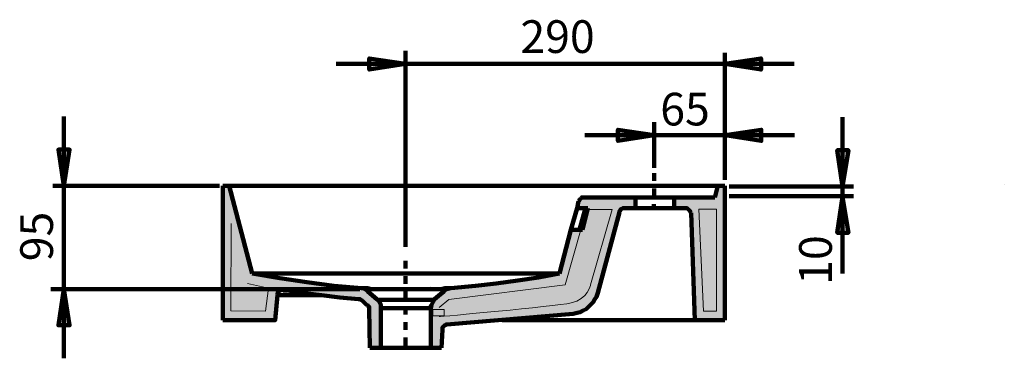
# Model space of a CAD drawing. Units: inches. Extents: x -2531 to 1347, y -2485 to 2910.
# Drawn here: x -576 to 327, y 1545 to 1855 of the extents above; entities that cross this region are included whole.
import ezdxf

# ---------------------------------------------------------------- set-up
doc = ezdxf.new("R2010")
doc.units = ezdxf.units.IN
doc.header["$MEASUREMENT"] = 0
for name, pattern in [('AI-Linetype-96', [381.206272, 304.96502, -25.413751, 25.413751, -25.413751]), ('AI-Linetype-97', [14.118751, 7.059375, -7.059375]), ('AI-Linetype-98', [14.118751, 7.059375, -7.059375])]:
    doc.linetypes.add(name, pattern=pattern)
doc.layers.add('Default', color=7, linetype='Continuous')

# ---------------------------------------------------------------- blocks, each defined once
blk = doc.blocks.new('block 8')
at = {"layer": 'Default', "true_color": 0x808080}
h = blk.add_hatch(color=8, dxfattribs=at)
h.dxf.hatch_style = 2
h.paths.add_polyline_path([(-222.44, 1815.01), (-255.62, 1809.72), (-255.62, 1819.95)])
h = blk.add_hatch(color=8, dxfattribs=at)
h.dxf.hatch_style = 2
h.paths.add_polyline_path([(70.49, 1815.01), (103.67, 1819.95), (103.67, 1809.72)])
h = blk.add_hatch(color=8, dxfattribs=at)
h.dxf.hatch_style = 2
h.paths.add_polyline_path([(5.55, 1749.58), (-27.63, 1744.29), (-27.63, 1754.53)])
h = blk.add_hatch(color=8, dxfattribs=at)
h.dxf.hatch_style = 2
h.paths.add_polyline_path([(70.67, 1749.58), (103.85, 1754.53), (103.85, 1744.29)])
h = blk.add_hatch(color=8, dxfattribs=at)
h.dxf.hatch_style = 2
h.paths.add_polyline_path([(-535.76, 1703.03), (-540.7, 1736.21), (-530.47, 1736.21)])
h = blk.add_hatch(color=8, dxfattribs=at)
h.dxf.hatch_style = 2
h.paths.add_polyline_path([(178.44, 1702.48), (173.5, 1735.67), (183.74, 1735.67)])
at = {"layer": 'Default', "true_color": 0xffffff}
for points in [[(-334.02, 1607.64), (-333.31, 1607.64), (-332.61, 1607.64), (-331.9, 1606.93), (-331.19, 1606.93), (-330.49, 1606.93), (-329.78, 1606.93), (-329.08, 1606.93), (-328.37, 1606.93), (-327.66, 1606.23), (-326.96, 1606.23), (-326.25, 1606.23), (-325.55, 1606.23), (-324.84, 1606.23), (-324.13, 1606.23), (-323.43, 1606.23), (-322.72, 1605.52), (-322.02, 1605.52), (-321.31, 1605.52), (-320.6, 1605.52), (-319.9, 1605.52), (-319.19, 1605.52), (-318.49, 1605.52), (-318.49, 1604.81), (-317.78, 1604.81), (-317.07, 1604.81), (-316.37, 1604.81), (-315.66, 1604.81), (-314.96, 1604.81), (-314.25, 1604.81), (-313.55, 1604.81), (-312.84, 1604.11), (-312.13, 1604.11), (-311.43, 1604.11), (-310.72, 1604.11), (-310.02, 1604.11), (-309.31, 1604.11), (-308.6, 1604.11), (-307.9, 1603.4), (-307.19, 1603.4), (-306.49, 1603.4), (-305.78, 1603.4), (-305.07, 1603.4), (-304.37, 1603.4), (-303.66, 1603.4), (-302.96, 1603.4), (-302.25, 1602.7), (-301.54, 1602.7), (-300.84, 1602.7), (-300.13, 1602.7), (-299.43, 1602.7), (-298.72, 1602.7), (-298.01, 1602.7), (-297.31, 1602.7), (-297.31, 1601.99), (-296.6, 1601.99), (-295.9, 1601.99), (-295.19, 1601.99), (-294.48, 1601.99), (-293.78, 1601.99), (-293.07, 1601.99), (-292.37, 1601.99), (-291.66, 1601.99), (-290.96, 1601.28), (-290.25, 1601.28), (-289.54, 1601.28), (-288.84, 1601.28), (-288.13, 1601.28), (-287.43, 1601.28), (-286.72, 1601.28), (-286.01, 1601.28), (-285.31, 1601.28), (-284.6, 1600.58), (-283.9, 1600.58), (-283.19, 1600.58), (-282.48, 1600.58), (-281.78, 1600.58), (-281.07, 1600.58), (-280.37, 1600.58), (-279.66, 1600.58), (-278.95, 1600.58), (-278.25, 1600.58), (-277.54, 1600.58), (-277.54, 1599.87), (-276.84, 1599.87), (-276.13, 1599.87), (-275.42, 1599.87), (-274.72, 1599.87), (-274.01, 1599.87), (-273.31, 1599.87), (-272.6, 1599.87), (-271.89, 1599.87), (-271.19, 1599.87), (-270.48, 1599.87), (-269.78, 1599.87), (-269.07, 1599.17), (-268.37, 1599.17), (-267.66, 1599.17), (-266.95, 1599.17), (-266.25, 1599.17), (-265.54, 1599.17), (-264.84, 1599.17), (-264.13, 1599.17), (-263.42, 1599.17), (-263.42, 1598.46), (-262.72, 1598.46), (-262.01, 1597.75), (-257.78, 1593.52), (-257.07, 1593.52), (-257.07, 1592.81), (-256.36, 1592.81), (-256.36, 1592.11), (-256.36, 1591.4), (-255.66, 1591.4), (-255.66, 1590.69), (-255.66, 1589.99), (-254.95, 1554.28), (-245.07, 1554.28), (-245.07, 1591.4), (-245.07, 1592.11), (-245.07, 1592.81), (-245.07, 1593.52), (-245.07, 1594.22), (-245.78, 1594.93), (-245.78, 1595.64), (-246.48, 1596.34), (-246.48, 1597.05), (-247.19, 1597.75), (-247.19, 1598.46), (-247.89, 1598.46), (-248.6, 1599.17), (-257.07, 1606.23), (-257.07, 1606.93), (-257.78, 1606.93), (-257.78, 1607.64), (-258.48, 1607.64), (-259.19, 1608.34), (-259.89, 1608.34), (-260.6, 1608.34), (-261.31, 1609.05), (-262.01, 1609.05), (-262.72, 1609.05), (-263.42, 1609.05), (-264.13, 1609.05), (-264.84, 1609.05), (-265.54, 1609.05), (-266.25, 1609.05), (-266.95, 1609.05), (-267.66, 1609.75), (-268.37, 1609.75), (-269.07, 1609.75), (-269.78, 1609.75), (-270.48, 1609.75), (-271.19, 1609.75), (-271.89, 1609.75), (-272.6, 1609.75), (-273.31, 1609.75), (-274.01, 1609.75), (-274.72, 1609.75), (-275.42, 1609.75), (-276.13, 1610.46), (-276.84, 1610.46), (-277.54, 1610.46), (-278.25, 1610.46), (-278.95, 1610.46), (-279.66, 1610.46), (-280.37, 1610.46), (-281.07, 1610.46), (-281.78, 1610.46), (-282.48, 1610.46), (-283.19, 1611.17), (-283.9, 1611.17), (-284.6, 1611.17), (-285.31, 1611.17), (-286.01, 1611.17), (-286.72, 1611.17), (-287.43, 1611.17), (-288.13, 1611.17), (-288.84, 1611.17), (-289.54, 1611.17), (-290.25, 1611.87), (-290.96, 1611.87), (-291.66, 1611.87), (-292.37, 1611.87), (-293.07, 1611.87), (-293.78, 1611.87), (-294.48, 1611.87), (-295.19, 1611.87), (-295.9, 1611.87), (-295.9, 1612.58), (-296.6, 1612.58), (-297.31, 1612.58), (-298.01, 1612.58), (-298.72, 1612.58), (-299.43, 1612.58), (-300.13, 1612.58), (-300.84, 1612.58), (-301.54, 1612.58), (-301.54, 1613.28), (-302.25, 1613.28), (-302.96, 1613.28), (-303.66, 1613.28), (-304.37, 1613.28), (-305.07, 1613.28), (-305.78, 1613.28), (-306.49, 1613.28), (-307.19, 1613.99), (-307.9, 1613.99), (-308.6, 1613.99), (-309.31, 1613.99), (-310.02, 1613.99), (-310.72, 1613.99), (-311.43, 1613.99), (-312.13, 1614.7), (-312.84, 1614.7), (-313.55, 1614.7), (-314.25, 1614.7), (-314.96, 1614.7), (-315.66, 1614.7), (-316.37, 1614.7), (-317.07, 1614.7), (-317.07, 1615.4), (-317.78, 1615.4), (-318.49, 1615.4), (-319.19, 1615.4), (-319.9, 1615.4), (-320.6, 1615.4), (-321.31, 1615.4), (-322.02, 1616.11), (-322.72, 1616.11), (-323.43, 1616.11), (-324.13, 1616.11), (-324.84, 1616.11), (-325.55, 1616.11), (-326.25, 1616.81), (-326.96, 1616.81), (-327.66, 1616.81), (-328.37, 1616.81), (-329.08, 1616.81), (-329.78, 1616.81), (-330.49, 1616.81), (-330.49, 1617.52), (-331.19, 1617.52), (-331.9, 1617.52), (-332.61, 1617.52), (-333.31, 1617.52), (-334.02, 1617.52), (-334.72, 1617.52), (-335.43, 1618.23), (-336.14, 1618.23), (-336.84, 1618.23), (-337.55, 1618.23), (-338.25, 1618.23), (-338.96, 1618.23), (-339.66, 1618.93), (-340.37, 1618.93), (-341.08, 1618.93), (-341.78, 1618.93), (-342.49, 1618.93), (-343.19, 1618.93), (-343.9, 1619.64), (-344.61, 1619.64), (-345.31, 1619.64), (-346.02, 1619.64), (-346.72, 1619.64), (-347.43, 1620.34), (-348.84, 1620.34), (-349.55, 1620.34), (-350.25, 1620.34), (-350.96, 1620.34), (-351.67, 1620.34), (-352.37, 1621.05), (-353.08, 1621.05), (-353.78, 1621.05), (-354.49, 1621.05), (-355.9, 1621.05), (-356.61, 1621.76), (-357.31, 1621.76), (-358.02, 1621.76), (-358.73, 1621.76), (-360.14, 1622.46), (-360.84, 1622.46), (-361.55, 1622.46), (-362.96, 1622.46), (-384.14, 1702.94), (-389.79, 1702.94), (-389.79, 1579.7), (-342.04, 1579.7), (-339.66, 1603.4), (-339.66, 1604.11), (-339.66, 1604.81), (-338.96, 1605.52), (-338.96, 1606.23), (-338.25, 1606.23), (-337.55, 1606.93), (-336.84, 1606.93), (-336.84, 1607.64), (-336.14, 1607.64), (-335.43, 1607.64), (-334.72, 1607.64)], [(34.48, 1682.47), (35.19, 1682.47), (35.9, 1682.47), (36.6, 1682.47), (36.6, 1681.76), (37.31, 1681.76), (37.31, 1681.06), (38.01, 1681.06), (38.01, 1680.35), (38.72, 1680.35), (38.72, 1679.64), (38.72, 1678.94), (39.43, 1678.23), (42.95, 1579.7), (70.49, 1579.7), (70.49, 1702.94), (64.13, 1702.94), (61.31, 1692.35), (23.89, 1692.35), (23.89, 1682.47)], [(-184.36, 1575.87), (-68.58, 1585.75), (-67.17, 1586.46), (-66.47, 1586.46), (-65.76, 1586.46), (-65.05, 1586.46), (-64.35, 1586.46), (-63.64, 1587.16), (-62.23, 1587.16), (-61.52, 1587.87), (-60.82, 1587.87), (-60.11, 1587.87), (-59.41, 1588.58), (-58.7, 1589.28), (-57.99, 1589.28), (-57.29, 1589.99), (-56.58, 1589.99), (-55.88, 1590.69), (-55.17, 1591.4), (-54.46, 1592.11), (-53.76, 1592.11), (-53.05, 1592.81), (-52.35, 1593.52), (-51.64, 1594.22), (-51.64, 1594.93), (-50.93, 1595.64), (-50.23, 1596.34), (-49.52, 1597.05), (-49.52, 1597.75), (-48.82, 1598.46), (-48.82, 1599.17), (-48.11, 1599.87), (-48.11, 1600.58), (-47.41, 1601.28), (-47.41, 1601.99), (-46.7, 1602.7), (-46.7, 1603.4), (-45.99, 1604.81), (-26.23, 1678.94), (-26.23, 1679.64), (-26.23, 1680.35), (-25.52, 1680.35), (-25.52, 1681.05), (-24.82, 1681.05), (-24.82, 1681.76), (-24.11, 1681.76), (-24.11, 1682.47), (-23.4, 1682.47), (-22.7, 1682.47), (-21.99, 1682.47), (-21.29, 1682.47), (-11.4, 1682.47), (-11.4, 1692.35), (-58.7, 1692.35), (-59.41, 1692.35), (-60.11, 1692.35), (-60.82, 1692.35), (-61.52, 1691.64), (-62.23, 1691.64), (-62.23, 1690.94), (-62.94, 1690.94), (-62.94, 1690.23), (-62.94, 1689.53), (-63.64, 1689.53), (-63.64, 1688.82), (-65.05, 1682.47), (-55.17, 1682.47), (-60.11, 1662.7), (-70.7, 1662.7), (-81.29, 1622.46), (-82, 1622.46), (-83.41, 1622.46), (-84.11, 1622.46), (-84.82, 1621.76), (-85.53, 1621.76), (-86.23, 1621.76), (-87.64, 1621.76), (-88.35, 1621.05), (-89.06, 1621.05), (-89.76, 1621.05), (-91.17, 1621.05), (-91.88, 1621.05), (-92.59, 1620.34), (-93.29, 1620.34), (-94, 1620.34), (-94.7, 1620.34), (-95.41, 1620.34), (-96.11, 1620.34), (-96.82, 1619.64), (-97.53, 1619.64), (-98.23, 1619.64), (-98.94, 1619.64), (-99.64, 1619.64), (-100.35, 1618.93), (-101.06, 1618.93), (-101.76, 1618.93), (-102.47, 1618.93), (-103.17, 1618.93), (-103.88, 1618.93), (-104.59, 1618.93), (-105.29, 1618.23), (-106, 1618.23), (-106.7, 1618.23), (-107.41, 1618.23), (-108.12, 1618.23), (-108.82, 1618.23), (-109.53, 1617.52), (-110.23, 1617.52), (-110.94, 1617.52), (-111.65, 1617.52), (-112.35, 1617.52), (-113.06, 1616.81), (-113.76, 1616.81), (-114.47, 1616.81), (-115.18, 1616.81), (-115.88, 1616.81), (-116.59, 1616.81), (-117.29, 1616.81), (-118, 1616.11), (-118.7, 1616.11), (-119.41, 1616.11), (-120.12, 1616.11), (-120.82, 1616.11), (-121.53, 1616.11), (-122.23, 1616.11), (-122.94, 1615.4), (-123.65, 1615.4), (-124.35, 1615.4), (-125.06, 1615.4), (-125.76, 1615.4), (-126.47, 1615.4), (-127.18, 1615.4), (-127.18, 1614.7), (-127.88, 1614.7), (-128.59, 1614.7), (-129.29, 1614.7), (-130, 1614.7), (-130.71, 1614.7), (-131.41, 1614.7), (-132.12, 1613.99), (-132.82, 1613.99), (-133.53, 1613.99), (-134.24, 1613.99), (-134.94, 1613.99), (-135.65, 1613.99), (-136.35, 1613.99), (-137.06, 1613.99), (-137.77, 1613.28), (-138.47, 1613.28), (-139.18, 1613.28), (-139.88, 1613.28), (-140.59, 1613.28), (-141.29, 1613.28), (-142, 1613.28), (-142.71, 1612.58), (-143.41, 1612.58), (-144.12, 1612.58), (-144.82, 1612.58), (-145.53, 1612.58), (-146.24, 1612.58), (-146.94, 1612.58), (-147.65, 1612.58), (-148.35, 1612.58), (-148.35, 1611.87), (-149.06, 1611.87), (-149.77, 1611.87), (-150.47, 1611.87), (-151.18, 1611.87), (-151.88, 1611.87), (-152.59, 1611.87), (-153.3, 1611.87), (-154, 1611.87), (-154.71, 1611.17), (-155.41, 1611.17), (-156.12, 1611.17), (-156.83, 1611.17), (-157.53, 1611.17), (-158.24, 1611.17), (-158.94, 1611.17), (-159.65, 1611.17), (-160.36, 1611.17), (-161.06, 1610.46), (-161.77, 1610.46), (-162.47, 1610.46), (-163.18, 1610.46), (-163.88, 1610.46), (-164.59, 1610.46), (-165.3, 1610.46), (-166, 1610.46), (-166.71, 1610.46), (-167.41, 1610.46), (-168.12, 1610.46), (-168.12, 1609.75), (-168.83, 1609.75), (-169.53, 1609.75), (-170.24, 1609.75), (-170.94, 1609.75), (-171.65, 1609.75), (-172.36, 1609.75), (-173.06, 1609.75), (-173.77, 1609.75), (-174.47, 1609.75), (-175.18, 1609.75), (-175.89, 1609.75), (-176.59, 1609.75), (-176.59, 1609.05), (-177.3, 1609.05), (-178, 1609.05), (-178.71, 1609.05), (-179.42, 1609.05), (-180.12, 1609.05), (-180.83, 1609.05), (-181.53, 1609.05), (-182.24, 1609.05), (-182.95, 1609.05), (-183.65, 1608.34), (-184.36, 1608.34), (-185.06, 1608.34), (-185.06, 1607.64), (-185.77, 1607.64), (-186.47, 1606.93), (-187.18, 1606.23), (-192.12, 1601.99), (-195.65, 1599.17), (-195.65, 1598.46), (-196.36, 1598.46), (-196.36, 1597.75), (-197.06, 1597.75), (-197.06, 1597.05), (-197.77, 1596.34), (-197.77, 1595.64), (-198.48, 1595.64), (-198.48, 1594.93), (-198.48, 1594.22), (-198.48, 1593.52), (-199.18, 1592.81), (-199.18, 1592.11), (-199.18, 1591.4), (-199.18, 1554.28), (-189.3, 1554.28), (-188.59, 1570.93), (-188.59, 1571.63), (-188.59, 1572.34), (-188.59, 1573.05), (-187.89, 1573.05), (-187.89, 1573.75), (-187.89, 1574.46), (-187.18, 1574.46), (-187.18, 1575.16), (-186.47, 1575.16), (-185.77, 1575.16), (-185.77, 1575.87), (-185.06, 1575.87)]]:
    blk.add_hatch(color=7, dxfattribs=at).paths.add_polyline_path(points)
at = {"layer": 'Default', "true_color": 0x808080}
h = blk.add_hatch(color=8, dxfattribs=at)
h.dxf.hatch_style = 2
h.paths.add_polyline_path([(178.44, 1692.87), (183.74, 1660.05), (173.5, 1660.05)])
h = blk.add_hatch(color=8, dxfattribs=at)
h.dxf.hatch_style = 2
h.paths.add_polyline_path([(-535.76, 1608.34), (-530.47, 1575.16), (-540.7, 1575.16)])
at = {"layer": 'Default', "color": 8, "lineweight": 200, "true_color": 0x808080}
for points in [[(-222.44, 1647.09), (-222.44, 1826.77)], [(70.49, 1708.39), (70.49, 1824.9)], [(-222.44, 1815.01), (-285.97, 1815.01)], [(-222.44, 1815.01), (-255.62, 1809.72), (-255.62, 1819.95), (-222.44, 1815.01)], [(70.49, 1815.01), (-222.44, 1815.01)], [(70.49, 1815.01), (103.67, 1819.95), (103.67, 1809.72), (70.49, 1815.01)], [(70.49, 1815.01), (134.02, 1815.01)], [(-535.76, 1703.03), (-535.76, 1766.56)], [(5.55, 1719.62), (5.55, 1761.34)], [(178.44, 1702.48), (178.44, 1766.02)], [(5.55, 1749.58), (-27.63, 1744.29), (-27.63, 1754.53), (5.55, 1749.58)], [(70.67, 1749.58), (103.85, 1754.53), (103.85, 1744.29), (70.67, 1749.58)], [(5.55, 1749.58), (-57.99, 1749.58)], [(70.67, 1749.58), (5.54, 1749.58)], [(70.67, 1749.58), (134.2, 1749.58)], [(-535.76, 1703.03), (-540.7, 1736.21), (-530.47, 1736.21), (-535.76, 1703.03)], [(178.44, 1702.48), (173.5, 1735.67), (183.74, 1735.67), (178.44, 1702.48)], [(-392.93, 1703.03), (-545.65, 1703.03)], [(-535.76, 1704.96), (-535.76, 1608.34)], [(74.32, 1702.48), (188.32, 1702.48)], [(178.44, 1702.48), (178.44, 1692.88)], [(74.32, 1693.4), (188.32, 1693.4)], [(178.44, 1692.87), (183.74, 1660.05), (173.5, 1660.05), (178.44, 1692.87)], [(178.44, 1692.87), (178.44, 1622.46)], [(-264.13, 1608.34), (-547.51, 1608.34)], [(-535.76, 1608.34), (-530.47, 1575.16), (-540.7, 1575.16), (-535.76, 1608.34)], [(-535.76, 1608.34), (-535.76, 1544.81)]]:
    blk.add_lwpolyline(points, dxfattribs=at)
at = {"layer": 'Default', "lineweight": 0}
for points in [[(-222.44, 1815.01), (-255.62, 1809.72), (-255.62, 1819.95)], [(70.49, 1815.01), (103.67, 1819.95), (103.67, 1809.72)], [(5.55, 1749.58), (-27.63, 1744.29), (-27.63, 1754.53)], [(70.67, 1749.58), (103.85, 1754.53), (103.85, 1744.29)], [(-535.76, 1703.03), (-540.7, 1736.21), (-530.47, 1736.21)], [(178.44, 1702.48), (173.5, 1735.67), (183.74, 1735.67)], [(-334.02, 1607.64), (-333.31, 1607.64), (-332.61, 1607.64), (-331.9, 1606.93), (-331.19, 1606.93), (-330.49, 1606.93), (-329.78, 1606.93), (-329.08, 1606.93), (-328.37, 1606.93), (-327.66, 1606.23), (-326.96, 1606.23), (-326.25, 1606.23), (-325.55, 1606.23), (-324.84, 1606.23), (-324.13, 1606.23), (-323.43, 1606.23), (-322.72, 1605.52), (-322.02, 1605.52), (-321.31, 1605.52), (-320.6, 1605.52), (-319.9, 1605.52), (-319.19, 1605.52), (-318.49, 1605.52), (-318.49, 1604.81), (-317.78, 1604.81), (-317.07, 1604.81), (-316.37, 1604.81), (-315.66, 1604.81), (-314.96, 1604.81), (-314.25, 1604.81), (-313.55, 1604.81), (-312.84, 1604.11), (-312.13, 1604.11), (-311.43, 1604.11), (-310.72, 1604.11), (-310.02, 1604.11), (-309.31, 1604.11), (-308.6, 1604.11), (-307.9, 1603.4), (-307.19, 1603.4), (-306.49, 1603.4), (-305.78, 1603.4), (-305.07, 1603.4), (-304.37, 1603.4), (-303.66, 1603.4), (-302.96, 1603.4), (-302.25, 1602.7), (-301.54, 1602.7), (-300.84, 1602.7), (-300.13, 1602.7), (-299.43, 1602.7), (-298.72, 1602.7), (-298.01, 1602.7), (-297.31, 1602.7), (-297.31, 1601.99), (-296.6, 1601.99), (-295.9, 1601.99), (-295.19, 1601.99), (-294.48, 1601.99), (-293.78, 1601.99), (-293.07, 1601.99), (-292.37, 1601.99), (-291.66, 1601.99), (-290.96, 1601.28), (-290.25, 1601.28), (-289.54, 1601.28), (-288.84, 1601.28), (-288.13, 1601.28), (-287.43, 1601.28), (-286.72, 1601.28), (-286.01, 1601.28), (-285.31, 1601.28), (-284.6, 1600.58), (-283.9, 1600.58), (-283.19, 1600.58), (-282.48, 1600.58), (-281.78, 1600.58), (-281.07, 1600.58), (-280.37, 1600.58), (-279.66, 1600.58), (-278.95, 1600.58), (-278.25, 1600.58), (-277.54, 1600.58), (-277.54, 1599.87), (-276.84, 1599.87), (-276.13, 1599.87), (-275.42, 1599.87), (-274.72, 1599.87), (-274.01, 1599.87), (-273.31, 1599.87), (-272.6, 1599.87), (-271.89, 1599.87), (-271.19, 1599.87), (-270.48, 1599.87), (-269.78, 1599.87), (-269.07, 1599.17), (-268.37, 1599.17), (-267.66, 1599.17), (-266.95, 1599.17), (-266.25, 1599.17), (-265.54, 1599.17), (-264.84, 1599.17), (-264.13, 1599.17), (-263.42, 1599.17), (-263.42, 1598.46), (-262.72, 1598.46), (-262.01, 1597.75), (-257.78, 1593.52), (-257.07, 1593.52), (-257.07, 1592.81), (-256.36, 1592.81), (-256.36, 1592.11), (-256.36, 1591.4), (-255.66, 1591.4), (-255.66, 1590.69), (-255.66, 1589.99), (-254.95, 1554.28), (-245.07, 1554.28), (-245.07, 1591.4), (-245.07, 1592.11), (-245.07, 1592.81), (-245.07, 1593.52), (-245.07, 1594.22), (-245.78, 1594.93), (-245.78, 1595.64), (-246.48, 1596.34), (-246.48, 1597.05), (-247.19, 1597.75), (-247.19, 1598.46), (-247.89, 1598.46), (-248.6, 1599.17), (-257.07, 1606.23), (-257.07, 1606.93), (-257.78, 1606.93), (-257.78, 1607.64), (-258.48, 1607.64), (-259.19, 1608.34), (-259.89, 1608.34), (-260.6, 1608.34), (-261.31, 1609.05), (-262.01, 1609.05), (-262.72, 1609.05), (-263.42, 1609.05), (-264.13, 1609.05), (-264.84, 1609.05), (-265.54, 1609.05), (-266.25, 1609.05), (-266.95, 1609.05), (-267.66, 1609.75), (-268.37, 1609.75), (-269.07, 1609.75), (-269.78, 1609.75), (-270.48, 1609.75), (-271.19, 1609.75), (-271.89, 1609.75), (-272.6, 1609.75), (-273.31, 1609.75), (-274.01, 1609.75), (-274.72, 1609.75), (-275.42, 1609.75), (-276.13, 1610.46), (-276.84, 1610.46), (-277.54, 1610.46), (-278.25, 1610.46), (-278.95, 1610.46), (-279.66, 1610.46), (-280.37, 1610.46), (-281.07, 1610.46), (-281.78, 1610.46), (-282.48, 1610.46), (-283.19, 1611.17), (-283.9, 1611.17), (-284.6, 1611.17), (-285.31, 1611.17), (-286.01, 1611.17), (-286.72, 1611.17), (-287.43, 1611.17), (-288.13, 1611.17), (-288.84, 1611.17), (-289.54, 1611.17), (-290.25, 1611.87), (-290.96, 1611.87), (-291.66, 1611.87), (-292.37, 1611.87), (-293.07, 1611.87), (-293.78, 1611.87), (-294.48, 1611.87), (-295.19, 1611.87), (-295.9, 1611.87), (-295.9, 1612.58), (-296.6, 1612.58), (-297.31, 1612.58), (-298.01, 1612.58), (-298.72, 1612.58), (-299.43, 1612.58), (-300.13, 1612.58), (-300.84, 1612.58), (-301.54, 1612.58), (-301.54, 1613.28), (-302.25, 1613.28), (-302.96, 1613.28), (-303.66, 1613.28), (-304.37, 1613.28), (-305.07, 1613.28), (-305.78, 1613.28), (-306.49, 1613.28), (-307.19, 1613.99), (-307.9, 1613.99), (-308.6, 1613.99), (-309.31, 1613.99), (-310.02, 1613.99), (-310.72, 1613.99), (-311.43, 1613.99), (-312.13, 1614.7), (-312.84, 1614.7), (-313.55, 1614.7), (-314.25, 1614.7), (-314.96, 1614.7), (-315.66, 1614.7), (-316.37, 1614.7), (-317.07, 1614.7), (-317.07, 1615.4), (-317.78, 1615.4), (-318.49, 1615.4), (-319.19, 1615.4), (-319.9, 1615.4), (-320.6, 1615.4), (-321.31, 1615.4), (-322.02, 1616.11), (-322.72, 1616.11), (-323.43, 1616.11), (-324.13, 1616.11), (-324.84, 1616.11), (-325.55, 1616.11), (-326.25, 1616.81), (-326.96, 1616.81), (-327.66, 1616.81), (-328.37, 1616.81), (-329.08, 1616.81), (-329.78, 1616.81), (-330.49, 1616.81), (-330.49, 1617.52), (-331.19, 1617.52), (-331.9, 1617.52), (-332.61, 1617.52), (-333.31, 1617.52), (-334.02, 1617.52), (-334.72, 1617.52), (-335.43, 1618.23), (-336.14, 1618.23), (-336.84, 1618.23), (-337.55, 1618.23), (-338.25, 1618.23), (-338.96, 1618.23), (-339.66, 1618.93), (-340.37, 1618.93), (-341.08, 1618.93), (-341.78, 1618.93), (-342.49, 1618.93), (-343.19, 1618.93), (-343.9, 1619.64), (-344.61, 1619.64), (-345.31, 1619.64), (-346.02, 1619.64), (-346.72, 1619.64), (-347.43, 1620.34), (-348.84, 1620.34), (-349.55, 1620.34), (-350.25, 1620.34), (-350.96, 1620.34), (-351.67, 1620.34), (-352.37, 1621.05), (-353.08, 1621.05), (-353.78, 1621.05), (-354.49, 1621.05), (-355.9, 1621.05), (-356.61, 1621.76), (-357.31, 1621.76), (-358.02, 1621.76), (-358.73, 1621.76), (-360.14, 1622.46), (-360.84, 1622.46), (-361.55, 1622.46), (-362.96, 1622.46), (-384.14, 1702.94), (-389.79, 1702.94), (-389.79, 1579.7), (-342.04, 1579.7), (-339.66, 1603.4), (-339.66, 1604.11), (-339.66, 1604.81), (-338.96, 1605.52), (-338.96, 1606.23), (-338.25, 1606.23), (-337.55, 1606.93), (-336.84, 1606.93), (-336.84, 1607.64), (-336.14, 1607.64), (-335.43, 1607.64), (-334.72, 1607.64), (-334.02, 1607.64)], [(34.48, 1682.47), (34.48, 1682.47), (35.19, 1682.47), (35.9, 1682.47), (36.6, 1682.47), (36.6, 1681.76), (37.31, 1681.76), (37.31, 1681.06), (38.01, 1681.06), (38.01, 1680.35), (38.72, 1680.35), (38.72, 1679.64), (38.72, 1678.94), (39.43, 1678.23), (42.95, 1579.7), (70.49, 1579.7), (70.49, 1702.94), (64.13, 1702.94), (61.31, 1692.35), (23.89, 1692.35), (23.89, 1682.47), (34.48, 1682.47)], [(-184.36, 1575.87), (-68.58, 1585.75), (-67.17, 1586.46), (-66.47, 1586.46), (-65.76, 1586.46), (-65.05, 1586.46), (-64.35, 1586.46), (-63.64, 1587.16), (-62.23, 1587.16), (-61.52, 1587.87), (-60.82, 1587.87), (-60.11, 1587.87), (-59.41, 1588.58), (-58.7, 1589.28), (-57.99, 1589.28), (-57.29, 1589.99), (-56.58, 1589.99), (-55.88, 1590.69), (-55.17, 1591.4), (-54.46, 1592.11), (-53.76, 1592.11), (-53.05, 1592.81), (-52.35, 1593.52), (-51.64, 1594.22), (-51.64, 1594.93), (-50.93, 1595.64), (-50.23, 1596.34), (-49.52, 1597.05), (-49.52, 1597.75), (-48.82, 1598.46), (-48.82, 1599.17), (-48.11, 1599.87), (-48.11, 1600.58), (-47.41, 1601.28), (-47.41, 1601.99), (-46.7, 1602.7), (-46.7, 1603.4), (-45.99, 1604.81), (-26.23, 1678.94), (-26.23, 1679.64), (-26.23, 1680.35), (-25.52, 1680.35), (-25.52, 1681.05), (-24.82, 1681.05), (-24.82, 1681.76), (-24.11, 1681.76), (-24.11, 1682.47), (-23.4, 1682.47), (-22.7, 1682.47), (-21.99, 1682.47), (-21.29, 1682.47), (-11.4, 1682.47), (-11.4, 1692.35), (-58.7, 1692.35), (-59.41, 1692.35), (-60.11, 1692.35), (-60.82, 1692.35), (-61.52, 1691.64), (-62.23, 1691.64), (-62.23, 1690.94), (-62.94, 1690.94), (-62.94, 1690.23), (-62.94, 1689.53), (-63.64, 1689.53), (-63.64, 1688.82), (-65.05, 1682.47), (-55.17, 1682.47), (-60.11, 1662.7), (-70.7, 1662.7), (-81.29, 1622.46), (-82, 1622.46), (-83.41, 1622.46), (-84.11, 1622.46), (-84.82, 1621.76), (-85.53, 1621.76), (-86.23, 1621.76), (-87.64, 1621.76), (-88.35, 1621.05), (-89.06, 1621.05), (-89.76, 1621.05), (-91.17, 1621.05), (-91.88, 1621.05), (-92.59, 1620.34), (-93.29, 1620.34), (-94, 1620.34), (-94.7, 1620.34), (-95.41, 1620.34), (-96.11, 1620.34), (-96.82, 1619.64), (-97.53, 1619.64), (-98.23, 1619.64), (-98.94, 1619.64), (-99.64, 1619.64), (-100.35, 1618.93), (-101.06, 1618.93), (-101.76, 1618.93), (-102.47, 1618.93), (-103.17, 1618.93), (-103.88, 1618.93), (-104.59, 1618.93), (-105.29, 1618.23), (-106, 1618.23), (-106.7, 1618.23), (-107.41, 1618.23), (-108.12, 1618.23), (-108.82, 1618.23), (-109.53, 1617.52), (-110.23, 1617.52), (-110.94, 1617.52), (-111.65, 1617.52), (-112.35, 1617.52), (-113.06, 1616.81), (-113.76, 1616.81), (-114.47, 1616.81), (-115.18, 1616.81), (-115.88, 1616.81), (-116.59, 1616.81), (-117.29, 1616.81), (-118, 1616.11), (-118.7, 1616.11), (-119.41, 1616.11), (-120.12, 1616.11), (-120.82, 1616.11), (-121.53, 1616.11), (-122.23, 1616.11), (-122.94, 1615.4), (-123.65, 1615.4), (-124.35, 1615.4), (-125.06, 1615.4), (-125.76, 1615.4), (-126.47, 1615.4), (-127.18, 1615.4), (-127.18, 1614.7), (-127.88, 1614.7), (-128.59, 1614.7), (-129.29, 1614.7), (-130, 1614.7), (-130.71, 1614.7), (-131.41, 1614.7), (-132.12, 1613.99), (-132.82, 1613.99), (-133.53, 1613.99), (-134.24, 1613.99), (-134.94, 1613.99), (-135.65, 1613.99), (-136.35, 1613.99), (-137.06, 1613.99), (-137.77, 1613.28), (-138.47, 1613.28), (-139.18, 1613.28), (-139.88, 1613.28), (-140.59, 1613.28), (-141.29, 1613.28), (-142, 1613.28), (-142.71, 1612.58), (-143.41, 1612.58), (-144.12, 1612.58), (-144.82, 1612.58), (-145.53, 1612.58), (-146.24, 1612.58), (-146.94, 1612.58), (-147.65, 1612.58), (-148.35, 1612.58), (-148.35, 1611.87), (-149.06, 1611.87), (-149.77, 1611.87), (-150.47, 1611.87), (-151.18, 1611.87), (-151.88, 1611.87), (-152.59, 1611.87), (-153.3, 1611.87), (-154, 1611.87), (-154.71, 1611.17), (-155.41, 1611.17), (-156.12, 1611.17), (-156.83, 1611.17), (-157.53, 1611.17), (-158.24, 1611.17), (-158.94, 1611.17), (-159.65, 1611.17), (-160.36, 1611.17), (-161.06, 1610.46), (-161.77, 1610.46), (-162.47, 1610.46), (-163.18, 1610.46), (-163.88, 1610.46), (-164.59, 1610.46), (-165.3, 1610.46), (-166, 1610.46), (-166.71, 1610.46), (-167.41, 1610.46), (-168.12, 1610.46), (-168.12, 1609.75), (-168.83, 1609.75), (-169.53, 1609.75), (-170.24, 1609.75), (-170.94, 1609.75), (-171.65, 1609.75), (-172.36, 1609.75), (-173.06, 1609.75), (-173.77, 1609.75), (-174.47, 1609.75), (-175.18, 1609.75), (-175.89, 1609.75), (-176.59, 1609.75), (-176.59, 1609.05), (-177.3, 1609.05), (-178, 1609.05), (-178.71, 1609.05), (-179.42, 1609.05), (-180.12, 1609.05), (-180.83, 1609.05), (-181.53, 1609.05), (-182.24, 1609.05), (-182.95, 1609.05), (-183.65, 1608.34), (-184.36, 1608.34), (-185.06, 1608.34), (-185.06, 1607.64), (-185.77, 1607.64), (-186.47, 1606.93), (-187.18, 1606.23), (-192.12, 1601.99), (-195.65, 1599.17), (-195.65, 1598.46), (-196.36, 1598.46), (-196.36, 1597.75), (-197.06, 1597.75), (-197.06, 1597.05), (-197.77, 1596.34), (-197.77, 1595.64), (-198.48, 1595.64), (-198.48, 1594.93), (-198.48, 1594.22), (-198.48, 1593.52), (-199.18, 1592.81), (-199.18, 1592.11), (-199.18, 1591.4), (-199.18, 1554.28), (-189.3, 1554.28), (-188.59, 1570.93), (-188.59, 1571.63), (-188.59, 1572.34), (-188.59, 1573.05), (-187.89, 1573.05), (-187.89, 1573.75), (-187.89, 1574.46), (-187.18, 1574.46), (-187.18, 1575.16), (-186.47, 1575.16), (-185.77, 1575.16), (-185.77, 1575.87), (-185.06, 1575.87), (-184.36, 1575.87)], [(178.44, 1692.87), (183.74, 1660.05), (173.5, 1660.05)], [(46.59, 1681.75), (62.7, 1681.75), (62.84, 1588.17), (50.86, 1588.17), (46.59, 1681.75)], [(-382.37, 1668.48), (-382.47, 1588.36), (-350.75, 1588.18), (-348.14, 1609.14), (-367.18, 1613.54)], [(-535.76, 1608.34), (-530.47, 1575.16), (-540.7, 1575.16)], [(-187.05, 1583.65), (-197.42, 1583.65), (-197.42, 1589.44), (-187.05, 1589.44), (-187.05, 1583.65)]]:
    blk.add_lwpolyline(points, dxfattribs=at)
at = {"layer": 'Default', "color": 8, "linetype": 'AI-Linetype-98', "lineweight": 200, "true_color": 0x808080}
blk.add_lwpolyline([(5.65, 1714.55), (5.44, 1682.47)], dxfattribs=at)
at = {"layer": 'Default', "color": 7, "lineweight": 211, "true_color": 0xffffff}
for points in [[(-389.79, 1702.94), (-384.14, 1702.94)], [(-389.79, 1579.7), (-389.79, 1702.94)], [(64.13, 1702.94), (-384.14, 1702.94)], [(-362.96, 1622.46), (-384.14, 1702.94)], [(64.13, 1702.94), (61.31, 1692.35)], [(64.13, 1702.94), (70.49, 1702.94)], [(70.49, 1702.94), (70.49, 1579.7)], [(-63.64, 1688.82), (-65.05, 1682.47)], [(-63.64, 1688.82), (-62.94, 1689.53), (-62.94, 1690.23), (-62.23, 1690.94), (-61.52, 1691.64), (-60.82, 1692.35), (-60.11, 1692.35), (-59.41, 1692.35), (-58.7, 1692.35)], [(-11.4, 1692.35), (-58.7, 1692.35)], [(23.89, 1692.35), (23.89, 1692.35), (23.19, 1692.35), (22.48, 1692.35), (21.07, 1692.35), (19.66, 1692.35), (17.54, 1692.35), (16.13, 1692.35), (14.01, 1692.35), (11.19, 1692.35), (9.07, 1692.35), (6.25, 1692.35), (4.13, 1692.35), (1.3, 1692.35), (-0.81, 1692.35), (-2.93, 1692.35), (-5.05, 1692.35), (-7.17, 1692.35), (-8.58, 1692.35), (-9.28, 1692.35), (-10.7, 1692.35), (-11.4, 1692.35)], [(-11.4, 1682.47), (-11.4, 1692.35)], [(61.31, 1692.35), (23.89, 1692.35)], [(23.89, 1692.35), (23.89, 1682.47)], [(-65.05, 1682.47), (-70.7, 1662.7)], [(-65.05, 1682.47), (-55.17, 1682.47)], [(-57.29, 1682.47), (-62.94, 1662.7)], [(-55.17, 1682.47), (-60.11, 1662.7)], [(-26.23, 1678.94), (-26.23, 1679.64), (-25.52, 1680.35), (-25.52, 1681.06), (-24.82, 1681.76), (-24.11, 1681.76), (-23.4, 1682.47), (-22.7, 1682.47), (-21.29, 1682.47)], [(-11.4, 1682.47), (-21.29, 1682.47)], [(23.89, 1682.47), (23.89, 1682.47), (23.19, 1682.47), (22.48, 1682.47), (21.07, 1682.47), (19.66, 1682.47), (17.54, 1682.47), (16.13, 1682.47), (14.01, 1682.47), (11.19, 1682.47), (9.07, 1682.47), (6.25, 1682.47), (4.13, 1682.47), (1.3, 1682.47), (-0.81, 1682.47), (-2.93, 1682.47), (-5.05, 1682.47), (-7.17, 1682.47), (-8.58, 1682.47), (-9.28, 1682.47), (-10.7, 1682.47), (-11.4, 1682.47)], [(34.48, 1682.47), (23.89, 1682.47)], [(34.48, 1682.47), (35.19, 1682.47), (35.9, 1682.47), (36.6, 1681.76), (37.31, 1681.06), (38.01, 1680.35), (38.72, 1679.64), (38.72, 1678.94), (39.43, 1678.23)], [(-26.23, 1678.94), (-45.99, 1604.81)], [(39.43, 1678.23), (42.96, 1579.7)], [(-70.7, 1662.7), (-81.29, 1622.46)], [(-60.11, 1662.7), (-70.7, 1662.7)], [(-262.72, 1609.05), (-288.13, 1611.17), (-312.84, 1614.7), (-337.55, 1618.23), (-362.96, 1622.46)], [(-362.25, 1622.46), (-283.19, 1622.46), (-203.42, 1622.46), (-81.29, 1622.46)], [(-362.25, 1622.46), (-362.25, 1622.46)], [(-81.29, 1622.46), (-100.35, 1618.93), (-119.41, 1616.11), (-139.18, 1613.29), (-158.24, 1611.17), (-180.83, 1609.05)], [(-81.29, 1622.46), (-81.29, 1622.46)], [(-339.66, 1603.4), (-339.66, 1604.82), (-338.96, 1606.23), (-337.55, 1606.93), (-335.43, 1607.64), (-334.02, 1607.64)], [(-336.84, 1607.64), (-335.43, 1607.64), (-334.72, 1606.93)], [(-334.72, 1606.93), (-334.72, 1607.64)], [(-265.54, 1599.17), (-282.48, 1600.58), (-299.42, 1602.7), (-317.07, 1604.82), (-334.02, 1607.64)], [(-262.72, 1609.05), (-262.72, 1609.05)], [(-262.72, 1609.05), (-262.01, 1609.05)], [(-262.72, 1609.05), (-262.72, 1609.05)], [(-262.72, 1609.05), (-261.3, 1609.05), (-259.19, 1608.34), (-257.07, 1606.23)], [(-180.83, 1609.05), (-181.53, 1609.05), (-182.24, 1609.05), (-183.65, 1609.05), (-186.47, 1609.05), (-189.3, 1608.34), (-192.83, 1608.34), (-196.36, 1608.34), (-201.3, 1608.34), (-205.54, 1608.34), (-210.48, 1608.34), (-216.12, 1608.34), (-220.36, 1608.34), (-223.89, 1608.34), (-228.13, 1608.34), (-231.65, 1608.34), (-237.3, 1608.34), (-242.24, 1608.34), (-246.48, 1608.34), (-250.72, 1608.34), (-254.24, 1608.34), (-257.07, 1609.05), (-259.19, 1609.05), (-261.3, 1609.05), (-262.72, 1609.05)], [(-259.89, 1608.34), (-259.19, 1608.34), (-258.48, 1607.64), (-257.78, 1607.64), (-257.07, 1606.93), (-256.36, 1606.23)], [(-187.18, 1606.23), (-185.77, 1607.64), (-184.36, 1608.35), (-180.83, 1609.05)], [(-389.79, 1579.7), (-342.04, 1579.7), (-339.66, 1602.7)], [(-339.66, 1603.4), (-340.37, 1602.7)], [(-340.37, 1602.7), (-339.66, 1602.7), (-338.96, 1602.7), (-338.25, 1602.7), (-337.55, 1602.7), (-336.84, 1602.7), (-336.13, 1602.7), (-334.72, 1602.7)], [(-331.19, 1606.93), (-334.72, 1606.93)], [(-334.72, 1602.7), (-299.42, 1602.7)], [(-265.54, 1599.17), (-264.13, 1599.17), (-263.42, 1598.46), (-262.01, 1597.76)], [(-257.07, 1606.23), (-248.6, 1599.17)], [(-257.07, 1606.23), (-257.07, 1606.23), (-256.36, 1606.23)], [(-248.6, 1599.17), (-246.48, 1597.05), (-245.07, 1594.23), (-245.07, 1591.4)], [(-246.83, 1598.46), (-196.36, 1598.46)], [(-199.18, 1591.4), (-198.48, 1593.52), (-197.06, 1597.05), (-195.65, 1599.17)], [(-195.65, 1599.17), (-196.36, 1598.46)], [(-195.65, 1599.17), (-192.12, 1601.99), (-187.18, 1606.23)], [(-195.65, 1599.17), (-195.65, 1599.17)], [(-187.89, 1606.23), (-187.18, 1606.23)], [(-45.99, 1604.81), (-47.4, 1601.28), (-48.82, 1599.17), (-50.23, 1596.34), (-52.35, 1594.23), (-54.46, 1592.11), (-56.58, 1589.99), (-59.41, 1588.58), (-62.23, 1587.17), (-65.05, 1586.46), (-68.58, 1585.75)], [(-257.77, 1593.52), (-262.01, 1597.75)], [(-257.77, 1593.52), (-256.36, 1592.81), (-255.66, 1591.4), (-255.66, 1589.99)], [(-254.95, 1554.28), (-255.66, 1589.99)], [(-245.07, 1554.28), (-245.07, 1591.4)], [(-245.07, 1590.7), (-200.25, 1590.7)], [(-199.18, 1592.82), (-199.18, 1592.82), (-199.18, 1591.4)], [(-199.18, 1591.4), (-199.18, 1554.28)], [(-199.18, 1591.4), (-199.18, 1591.4)], [(-68.58, 1585.76), (-184.36, 1575.87)], [(-184.36, 1575.87), (-185.06, 1575.87), (-185.77, 1575.16), (-186.47, 1575.16), (-187.18, 1574.46), (-187.89, 1573.75), (-188.59, 1573.05), (-188.59, 1571.63), (-188.59, 1570.93)], [(-133.71, 1579.7), (35.19, 1579.7)], [(35.19, 1579.7), (35.9, 1579.7), (37.31, 1579.7), (38.01, 1579.7), (38.72, 1579.7), (39.43, 1579.7), (40.13, 1579.7)], [(40.13, 1579.7), (40.13, 1579.7), (40.84, 1579.7)], [(40.84, 1579.7), (40.84, 1579.7), (41.54, 1579.7), (42.25, 1579.7), (42.95, 1579.7)], [(42.96, 1579.7), (70.49, 1579.7)], [(-188.59, 1570.93), (-189.3, 1554.28)], [(-254.95, 1554.28), (-245.07, 1554.28)], [(-199.18, 1554.28), (-199.18, 1554.28), (-199.89, 1554.28), (-200.59, 1554.28), (-202.01, 1554.28), (-203.42, 1554.28), (-205.54, 1554.28), (-207.65, 1554.28), (-209.77, 1554.28), (-211.89, 1554.28), (-214.71, 1554.28), (-217.54, 1554.28), (-220.36, 1554.28), (-223.18, 1554.28), (-226.01, 1554.28), (-228.83, 1554.28), (-231.66, 1554.28), (-234.48, 1554.28), (-236.6, 1554.28), (-238.72, 1554.28), (-240.83, 1554.28), (-242.24, 1554.28), (-243.66, 1554.28), (-244.36, 1554.28), (-245.07, 1554.28)], [(-199.18, 1554.28), (-189.3, 1554.28)]]:
    blk.add_lwpolyline(points, dxfattribs=at)
at = {"layer": 'Default', "color": 8, "linetype": 'AI-Linetype-97', "lineweight": 200, "true_color": 0x808080}
blk.add_lwpolyline([(-222.29, 1634.35), (-222.51, 1556.71)], dxfattribs=at)
at = {"layer": 'Default', "color": 9, "linetype": 'AI-Linetype-96', "lineweight": 211, "true_color": 0xc0c0c0}
blk.add_lwpolyline([(-221.61, 1607.94), (-199.19, 1608.67)], dxfattribs=at)
at = {"layer": 'Default', "lineweight": 0}
blk.add_open_spline([(-191.42, 1591.4), (-191.42, 1591.4), (-191.42, 1591.4), (-191.42, 1591.4), (-191.42, 1591.4), (-182.66, 1598.81), (-182.66, 1598.81), (-182.66, 1598.81), (-76, 1612.33), (-76, 1612.33), (-76, 1612.33), (-61.17, 1663.82), (-61.17, 1663.82), (-61.17, 1663.82), (-57.64, 1681.43), (-57.64, 1681.43), (-57.64, 1681.43), (-33.03, 1681.43), (-33.03, 1681.43), (-33.03, 1681.43), (-52.66, 1612.33), (-52.66, 1612.33), (-52.66, 1612.33), (-55.17, 1598.81), (-70.33, 1595.64), (-86.99, 1592.14), (-191.42, 1583.04), (-191.42, 1583.04)], degree=3, knots=[0, 0, 0, 0, 1, 1, 1, 2, 2, 2, 3, 3, 3, 4, 4, 4, 5, 5, 5, 6, 6, 6, 7, 7, 7, 8, 8, 8, 9, 9, 9, 9], dxfattribs=at)
at = {"layer": 'Default', "color": 8, "true_color": 0x808080, "char_height": 29.9882, "attachment_point": 7}
for s, insert in [('\\fCentury Gothic|b0|i0|c0|p34;\\W1.0003;290', (-117.05, 1824.9)), ('\\fCentury Gothic|b0|i0|c0|p34;\\W1.0003;65 ', (11.2, 1758.4))]:
    blk.add_mtext(s, dxfattribs=dict(at, insert=insert))
at = {"layer": 'Default', "color": 8, "true_color": 0x808080, "attachment_point": 7, "rotation": 90}
for s, insert, char_height in [('\\fCentury Gothic|b0|i0|c0|p34;\\W1.00028; ', (168.56, 1687.49), 33.058), ('\\fCentury Gothic|b0|i0|c0|p34;\\W1.00029; 95', (-545.65, 1624.67), 29.9882), ('\\fCentury Gothic|b0|i0|c0|p34;\\W1.00029;10', (168.56, 1612.26), 29.9882)]:
    blk.add_mtext(s, dxfattribs=dict(at, insert=insert, char_height=char_height))

msp = doc.modelspace()

# ---------------------------------------------------------------- linework, layer by layer
at = {"layer": 'Default', "color": 8, "lineweight": 200, "true_color": 0x808080}
msp.add_lwpolyline([(326.7, 1704.62), (326.7, 1704.62)], dxfattribs=at)
msp.add_lwpolyline([(326.7, 1704.62), (326.7, 1704.62)], dxfattribs=at)
at = {"layer": 'Default', "lineweight": 0}
msp.add_lwpolyline([(326.7, 1704.62), (326.7, 1704.62)], dxfattribs=at)

# ---------------------------------------------------------------- block references
at = {"layer": 'Default'}
msp.add_blockref('block 8', (0, 0), dxfattribs=at)

doc.saveas('drawing.dxf')
